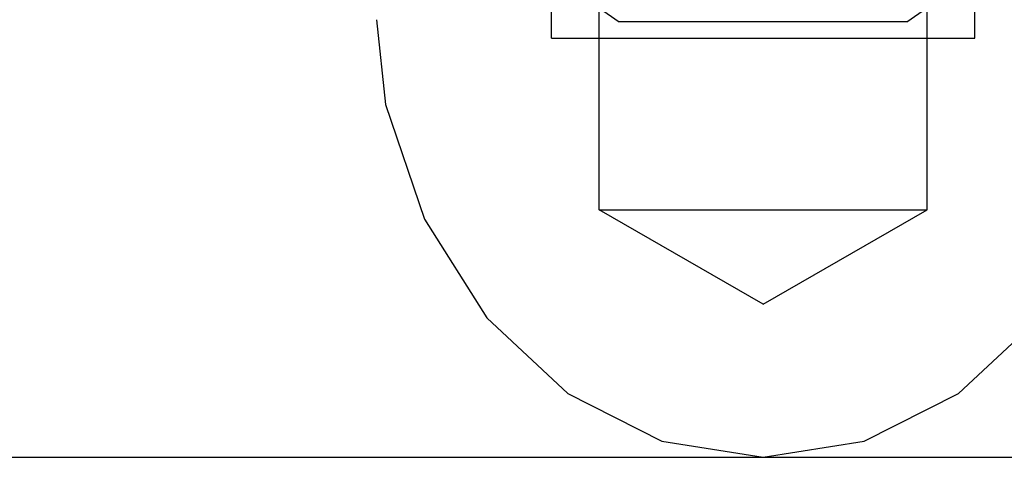
# Model space of a CAD drawing. Extents: x -1 to 19, y -7.5 to 8.8.
# Drawn here: x 6.3 to 6.7, y -5.8 to -5.6 of the extents above; entities that cross this region are included whole.
import ezdxf

# ---------------------------------------------------------------- set-up
doc = ezdxf.new("R2010")
doc.units = 0
doc.header["$MEASUREMENT"] = 0
doc.linetypes.add('HIDDEN', pattern=[0.375, 0.25, -0.125])
doc.layers.add('HDW-BASELEGS', color=7, linetype='Continuous')

msp = doc.modelspace()

# ---------------------------------------------------------------- linework, layer by layer
at = {"layer": 'HDW-BASELEGS', "color": 9, "linetype": 'HIDDEN'}
for p, q in [((6.52999, -5.56143), (6.52999, -5.34714)), ((6.55142, -5.63857), (6.55142, -5.34714)), ((6.69885, -5.63857), (6.69885, -5.34714)), ((6.72028, -5.56143), (6.72028, -5.34714)), ((6.52999, -5.56143), (6.72028, -5.56143)), ((6.62513, -5.68113), (6.55142, -5.63857)), ((6.55142, -5.63857), (6.69885, -5.63857)), ((6.62513, -5.68113), (6.69885, -5.63857))]:
    msp.add_line(p, q, dxfattribs=at)
at = {"layer": 'HDW-BASELEGS', "color": 9, "linetype": 'Continuous'}
for p, q in [((6.53145, -5.53372), (6.56039, -5.55398)), ((6.6898, -5.55398), (6.7065, -5.54229)), ((6.6898, -5.55398), (6.56039, -5.55398))]:
    msp.add_line(p, q, dxfattribs=at)
at = {"layer": 'HDW-BASELEGS', "linetype": 'Continuous'}
for p, q in [((6.45129, -5.55308), (6.45541, -5.59118)), ((6.45541, -5.59118), (6.47296, -5.64286)), ((6.47296, -5.64286), (6.50089, -5.68724)), ((6.50089, -5.68724), (6.53728, -5.72129)), ((6.71299, -5.72129), (6.74938, -5.68724)), ((6.53728, -5.72129), (6.57966, -5.7427)), ((6.67061, -5.7427), (6.71299, -5.72129)), ((6.57966, -5.7427), (6.62513, -5.75)), ((6.62513, -5.75), (6.67061, -5.7427))]:
    msp.add_line(p, q, dxfattribs=at)
at = {"layer": 'HDW-BASELEGS', "color": 7, "linetype": 'Continuous'}
msp.add_line((-1, -5.75), (19, -5.75), dxfattribs=at)

doc.saveas('drawing.dxf')
